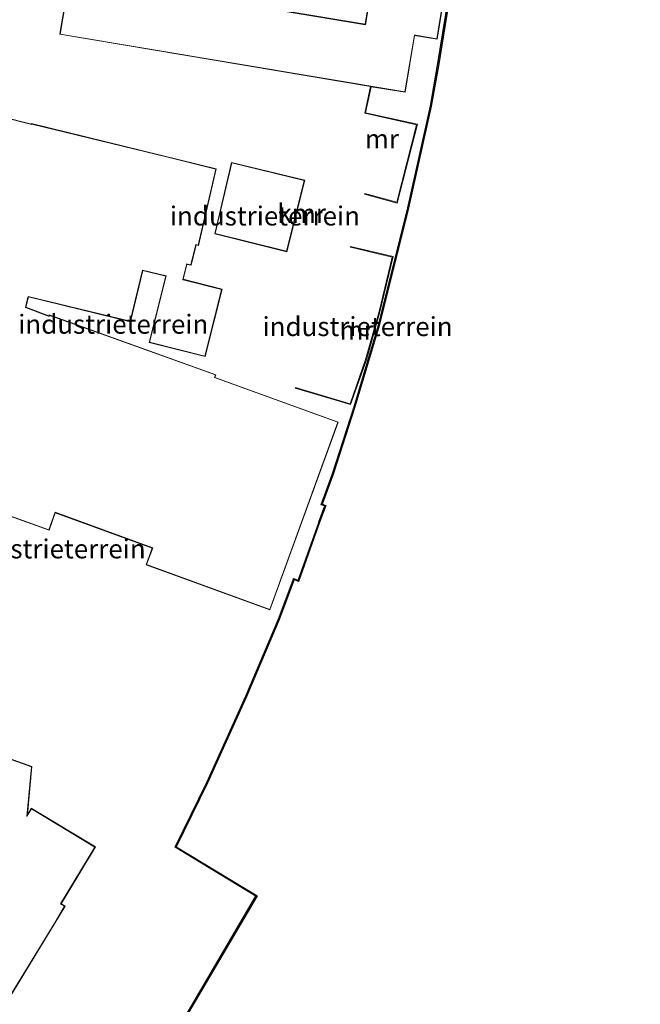
# Model space of a CAD drawing. Units: metres. Extents: x 59996 to 70010, y 387500 to 393751.
# Drawn here: x 62621 to 62702, y 389118 to 389247 of the extents above; entities that cross this region are included whole.
import ezdxf
from ezdxf.enums import TextEntityAlignment as Align

# ---------------------------------------------------------------- set-up
doc = ezdxf.new("R2010")
doc.units = ezdxf.units.M
for name, color, linetype, lineweight in [('B-ME-IE-GRONDWERKLIJN-GROND_INGERICHT-GV-B6', 253, 'Continuous', 18), ('B-ME-KG-KADASTRAAL-DAKRAND-L-B1', 13, 'Continuous', 18), ('B-ME-MW-MUUR-GV-B6', 8, 'IE-TERREINAFSCHEIDING-KUNSTMATIG', 18), ('B-ME-OB-WATERLIJN-L-B1', 133, 'OB-WATERLIJN', 18), ('B-ME-OG-WATER-GV-B6', 153, 'Continuous', 18)]:
    doc.layers.add(name, color=color, linetype=linetype, lineweight=lineweight)
doc.layers.add('B-ME-VV-KADEMUUR-GV-B6', color=10, linetype='Continuous')
doc.styles.add('NLCS-ISO', font='NLCS-ISO.TTF')
doc.linetypes.add('IE-TERREINAFSCHEIDING-KUNSTMATIG', pattern='A,4,[82,NLCS.SHX,S=0.75,R=90,X=0,Y=0],4,-2', length=10)
doc.linetypes.add('OB-WATERLIJN', pattern='A,10,[32,NLCS.SHX,S=2,R=0,X=0,Y=0],-12', length=22)

msp = doc.modelspace()

# ---------------------------------------------------------------- linework, layer by layer
at = {"layer": 'B-ME-IE-GRONDWERKLIJN-GROND_INGERICHT-GV-B6'}
for points in [[(62697.721, 389375.295, 2.761), (62689.272, 389323.609, 2.761), (62686.424, 389306.095, 2.761), (62683.776, 389290.266, 2.741), (62680.03, 389267.577, 2.708), (62675.766, 389241.242, 2.708), (62674.811, 389235.93, 2.708), (62671.839, 389222.566, 2.708), (62667.996, 389207.137, 2.708), (62664.802, 389196.433, 2.708), (62661.962, 389187.618, 2.708), (62660.492, 389183.553, 2.708), (62660.94, 389183.392, 2.708), (62660.182, 389181.285, 2.708), (62660.148, 389181.19, 3.039), (62657.442, 389173.619, 3.184), (62656.858, 389173.867, 3.184), (62656.822, 389173.774, 2.708), (62654.86, 389168.517, 2.708), (62650.576, 389158.384, 2.708), (62645.479, 389147.048, 2.708), (62641.299, 389138.56, 2.708), (62651.916, 389132.145, 2.708), (62637.178, 389107.017, 2.646)], [(62627.4572, 389253.0824, 4.124), (62626.223, 389245.737, 4.124), (62626.159, 389245.353, 4.124), (62666.965, 389238.498, 3.901), (62666.196, 389234.981, 3.901), (62673, 389233.478, 3.901), (62670.397, 389223.298, 3.901), (62666.188, 389224.444, 3.763), (62666.162, 389224.348, 3.763), (62670.469, 389223.175, 2.708), (62673.123, 389233.553, 2.708), (62666.315, 389235.058, 2.958), (62667.063, 389238.477, 2.958), (62671.499, 389237.736, 2.958), (62672.752, 389245.197, 2.958), (62675.723, 389244.721, 2.708), (62677.543, 389256.07, 2.709)], [(62666.949, 389251.041, 3.79), (62666.253, 389246.67, 3.79), (62633.4415, 389252.1807, 4.0726)], [(62643.3866, 389215.0133, 3.66), (62644.0745, 389217.6778, 3.66), (62644.3655, 389217.6154, 3.66), (62646.6859, 389227.6964, 3.66), (62622.4504, 389233.625, 3.8), (62622.4327, 389233.5562, 3.8), (62618.6434, 389234.5156, 3.95)], [(62655.9505, 389216.8006, 3.76), (62658.3172, 389226.1765, 3.76), (62648.7153, 389228.5278, 3.76), (62646.5075, 389219.1456, 3.76), (62655.9505, 389216.8006, 3.76)], [(62668.102, 389208.943, 3.751), (62666.313, 389202.632, 3.739), (62664.28, 389196.83, 3.701), (62657.091, 389198.969, 3.646), (62657.062, 389198.873, 3.646), (62664.342, 389196.707, 2.708), (62666.408, 389202.602, 2.708), (62668.198, 389208.918, 2.708), (62669.928, 389216.153, 2.708), (62664.338, 389217.485, 3.763), (62664.315, 389217.388, 3.763), (62669.808, 389216.079, 3.763), (62668.102, 389208.943, 3.751)], [(62603.7, 389187.7385, 3.95), (62624.7381, 389180.2016, 3.66), (62625.5613, 389182.4928, 3.66), (62638.2919, 389177.8518, 3.66), (62637.4834, 389175.6624, 3.66), (62653.7451, 389169.7311, 3.66), (62662.7122, 389194.4221, 3.66), (62646.5297, 389200.289, 3.66), (62646.6533, 389200.6372, 3.66), (62628.1751, 389207.281, 3.66), (62624.7559, 389208.489, 3.66), (62624.7113, 389208.3621, 3.66), (62621.6899, 389209.4988, 3.66), (62622.0271, 389210.8511, 3.66), (62635.4408, 389207.596, 3.66), (62637.0399, 389214.3103, 3.66), (62640.0804, 389213.573, 3.66), (62637.8935, 389204.879, 3.66), (62645.2307, 389203.0191, 3.66), (62647.4547, 389211.8547, 3.66), (62642.3736, 389213.17, 3.66), (62642.858, 389215.1279, 3.66), (62643.3866, 389215.0133, 3.66)], [(62618.845, 389117.62, 2.909), (62626.851, 389130.823, 3.001), (62626.338, 389131.128, 3.001), (62630.842, 389138.596, 3.001), (62622.404, 389143.685, 3.369), (62621.896, 389142.838, 3.369), (62622.48, 389149.177, 3.369), (62609.0836, 389153.9353, 3.96)]]:
    msp.add_polyline3d(points, dxfattribs=at)
at = {"layer": 'B-ME-KG-KADASTRAAL-DAKRAND-L-B1'}
for points in [[(62627.515, 389253.125, 7.074), (62626.216, 389245.394, 7.848), (62671.458, 389237.794, 7.549), (62672.711, 389245.255, 7.102), (62672.841, 389245.233, 5.602), (62675.682, 389244.778, 5.598), (62677.581, 389256.624, 5.554)], [(62666.961, 389250.802, 5.831), (62666.32, 389246.8, 5.831), (62666.296, 389246.612, 7.086), (62633.3853, 389252.1391, 7.0758)], [(62618.6803, 389234.4547, 7.856), (62622.4687, 389233.4955, 7.856), (62622.4865, 389233.5648, 10.3226), (62640.3358, 389229.2248, 10.256), (62646.6262, 389227.6597, 7.4826), (62644.3278, 389217.6746, 7.3404), (62644.0381, 389217.7367, 7.5048), (62643.3502, 389215.0724, 7.496), (62642.9174, 389215.1662, 7.5082), (62642.8211, 389215.1871, 9.923), (62642.3144, 389213.136, 9.9537), (62642.3744, 389213.1187, 10.4204), (62647.3941, 389211.8187, 10.4293), (62645.1944, 389203.0799, 10.1271), (62637.9542, 389204.9152, 10.3671), (62640.1412, 389213.6097, 10.3004), (62637.0029, 389214.3707, 10.2471), (62635.4038, 389207.6564, 10.2782), (62621.9906, 389210.9114, 10.2824), (62621.9665, 389210.8147, 7.7499), (62621.6306, 389209.4677, 7.7715), (62624.7415, 389208.2973, 7.2648), (62624.7865, 389208.4252, 7.2678), (62628.1583, 389207.2339, 7.253), (62646.5895, 389200.607, 7.2759), (62646.466, 389200.2589, 13.0697), (62662.6481, 389194.3921, 13.2293), (62653.7152, 389169.7952, 13.2115), (62637.5477, 389175.6922, 13.2248), (62638.3562, 389177.8816, 13.2248), (62638.262, 389177.9159, 7.0537), (62625.5312, 389182.557, 7.1626), (62624.7079, 389180.2655, 7.9004), (62603.7639, 389187.7687, 7.2293)], [(62648.7524, 389228.4672, 8.0154), (62658.2564, 389226.1399, 11.2643), (62655.9142, 389216.8611, 7.931), (62646.5675, 389219.1822, 11.2687), (62648.7524, 389228.4672, 8.0154)], [(62600.367, 389112.627, 10.172), (62591.128, 389120.292, 10.172), (62591.027, 389120.376, 13.892), (62594.523, 389126.135, 13.888), (62594.647, 389126.059, 13.438), (62607.089, 389118.391, 13.438), (62609.948, 389123.091, 13.438), (62610.077, 389123.013, 12.358), (62618.828, 389117.688, 12.11), (62625.623, 389128.857, 12.11), (62626.782, 389130.806, 11.368), (62626.269, 389131.11, 11.368), (62630.773, 389138.579, 11.347), (62622.421, 389143.616, 11.347), (62621.997, 389142.912, 11.347), (62621.826, 389142.613, 13.438), (62622.427, 389149.143, 13.438), (62609.067, 389153.8884, 13.4512), (62609.0199, 389153.9051, 15.8098)]]:
    msp.add_polyline3d(points, dxfattribs=at)
at = {"layer": 'B-ME-MW-MUUR-GV-B6'}
for points in [[(62667.063, 389238.477, 2.958), (62666.315, 389235.058, 2.958), (62673.123, 389233.553, 2.708), (62670.469, 389223.175, 2.708), (62666.162, 389224.348, 3.763), (62666.188, 389224.444, 3.763), (62670.397, 389223.298, 3.901), (62673, 389233.478, 3.901), (62666.196, 389234.981, 3.901), (62666.965, 389238.498, 3.901), (62667.063, 389238.477, 2.958)], [(62666.408, 389202.602, 2.708), (62664.342, 389196.707, 2.708), (62657.062, 389198.873, 3.646), (62657.091, 389198.969, 3.646), (62664.28, 389196.83, 3.701), (62666.313, 389202.632, 3.739), (62668.102, 389208.943, 3.751), (62669.808, 389216.079, 3.763), (62664.315, 389217.388, 3.763), (62664.338, 389217.485, 3.763), (62669.928, 389216.153, 2.708), (62668.198, 389208.918, 2.708), (62666.408, 389202.602, 2.708)]]:
    msp.add_polyline3d(points, dxfattribs=at)
at = {"layer": 'B-ME-OB-WATERLIJN-L-B1'}
msp.add_polyline3d([(62637.246, 389106.935, -1.011), (62652.052, 389132.179, -1.011), (62641.429, 389138.598, -1.011), (62645.57, 389147.005, -1.011), (62650.668, 389158.344, -1.011), (62654.953, 389168.479, -1.011), (62656.915, 389173.734, -1.011), (62657.501, 389173.485, -1.011), (62660.276, 389181.251, -1.011), (62661.068, 389183.452, -1.011), (62660.62, 389183.613, -1.011), (62662.057, 389187.586, -1.011), (62664.898, 389196.403, -1.011), (62668.092, 389207.11, -1.011), (62671.937, 389222.544, -1.011), (62674.909, 389235.91, -1.011), (62675.865, 389241.226, -1.011), (62680.129, 389267.561, -1.011), (62683.875, 389290.249, -1.011), (62686.522, 389306.078, -1.011), (62689.371, 389323.594, -1.011), (62697.82, 389375.279, -1.011), (62698.68, 389381.039, -1.011), (62702.381, 389403.146, -1.011)], dxfattribs=at)
at = {"layer": 'B-ME-OG-WATER-GV-B6'}
msp.add_polyline3d([(62637.246, 389106.935, -1.011), (62652.052, 389132.179, -1.011), (62641.429, 389138.598, -1.011), (62645.57, 389147.005, -1.011), (62650.668, 389158.344, -1.011), (62654.953, 389168.479, -1.011), (62656.915, 389173.734, -1.011), (62657.501, 389173.485, -1.011), (62660.276, 389181.251, -1.011), (62661.068, 389183.452, -1.011), (62660.62, 389183.613, -1.011), (62662.057, 389187.586, -1.011), (62664.898, 389196.403, -1.011), (62668.092, 389207.11, -1.011), (62671.937, 389222.544, -1.011), (62674.909, 389235.91, -1.011), (62675.865, 389241.226, -1.011), (62680.129, 389267.561, -1.011), (62683.875, 389290.249, -1.011), (62686.522, 389306.078, -1.011), (62689.371, 389323.594, -1.011), (62697.82, 389375.279, -1.011), (62698.68, 389381.039, -1.011), (62702.381, 389403.146, -1.011)], dxfattribs=at)
at = {"layer": 'B-ME-VV-KADEMUUR-GV-B6'}
for points in [[(62702.381, 389403.146, -1.011), (62698.68, 389381.039, -1.011), (62697.82, 389375.279, -1.011), (62689.371, 389323.594, -1.011), (62686.522, 389306.078, -1.011), (62683.875, 389290.249, -1.011), (62680.129, 389267.561, -1.011), (62675.865, 389241.226, -1.011), (62674.909, 389235.91, -1.011), (62671.937, 389222.544, -1.011), (62668.092, 389207.11, -1.011), (62664.898, 389196.403, -1.011), (62662.057, 389187.586, -1.011), (62660.62, 389183.613, -1.011), (62661.068, 389183.452, -1.011), (62660.276, 389181.251, -1.011), (62657.501, 389173.485, -1.011), (62656.915, 389173.734, -1.011), (62654.953, 389168.479, -1.011), (62650.668, 389158.344, -1.011), (62645.57, 389147.005, -1.011), (62641.429, 389138.598, -1.011), (62652.052, 389132.179, -1.011), (62637.246, 389106.935, -1.011)], [(62637.178, 389107.017, 2.646), (62651.916, 389132.145, 2.708), (62641.299, 389138.56, 2.708), (62645.479, 389147.048, 2.708), (62650.576, 389158.384, 2.708), (62654.86, 389168.517, 2.708), (62656.822, 389173.774, 2.708), (62656.858, 389173.867, 3.184), (62657.442, 389173.619, 3.184), (62660.148, 389181.19, 3.039), (62660.182, 389181.285, 2.708), (62660.94, 389183.392, 2.708), (62660.492, 389183.553, 2.708), (62661.962, 389187.618, 2.708), (62664.802, 389196.433, 2.708), (62667.996, 389207.137, 2.708), (62671.839, 389222.566, 2.708), (62674.811, 389235.93, 2.708), (62675.766, 389241.242, 2.708), (62680.03, 389267.577, 2.708)]]:
    msp.add_polyline3d(points, dxfattribs=at)

# ---------------------------------------------------------------- texts
at = {"layer": 'B-ME-IE-GRONDWERKLIJN-GROND_INGERICHT-GV-B6', "ltscale": 0.2, "style": 'NLCS-ISO'}
for p in [(62653.0882, 389221.4902), (62633.1762, 389207.2697), (62665.2528, 389206.9632), (62624.9506, 389177.7568)]:
    msp.add_text('industrieterrein', height=2.5, dxfattribs=at).set_placement(p, align=Align.MIDDLE_CENTER)
at = {"layer": 'B-ME-MW-MUUR-GV-B6', "ltscale": 0.2, "style": 'NLCS-ISO'}
for p in [(62668.4492, 389231.617), (62665.1225, 389206.4755)]:
    msp.add_text('mr', height=2.5, dxfattribs=at).set_placement(p, align=Align.MIDDLE_CENTER)
at = {"layer": 'B-ME-VV-KADEMUUR-GV-B6', "ltscale": 0.2, "style": 'NLCS-ISO'}
msp.add_text('kmr', height=2.5, dxfattribs=at).set_placement((62657.9122, 389221.8318), align=Align.MIDDLE_CENTER)

doc.saveas('drawing.dxf')
